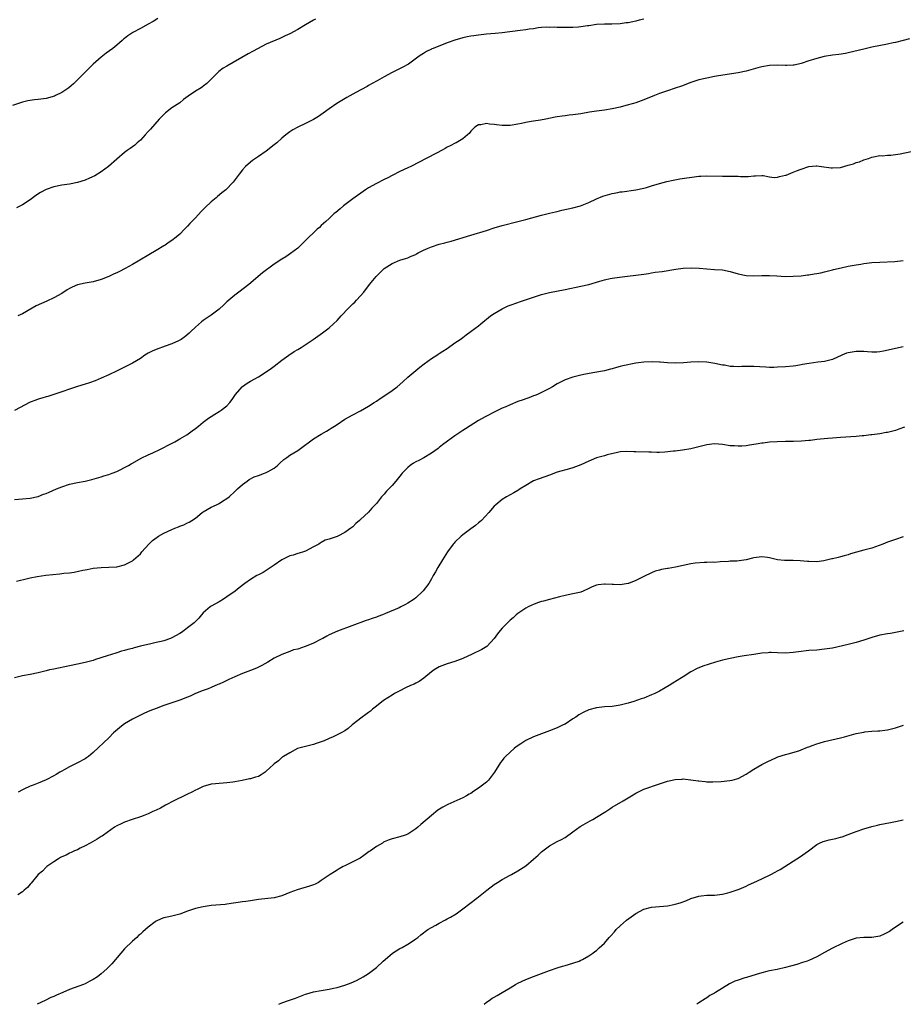
# Model space of a CAD drawing. Units: inches. Extents: x 2541000 to 2544000, y 1545000 to 1548000.
# Drawn here: x 2542278 to 2542503, y 1545000 to 1545250 of the extents above; entities that cross this region are included whole.
import ezdxf

# ---------------------------------------------------------------- set-up
doc = ezdxf.new("R2010")
doc.units = ezdxf.units.IN
doc.header["$MEASUREMENT"] = 0
doc.layers.add('LD25411545_2ft', color=75, linetype='Continuous')

msp = doc.modelspace()

# ---------------------------------------------------------------- linework, layer by layer
at = {"layer": 'LD25411545_2ft'}
for points, elevation in [([(2542313.42, 1545250.58), (2542312.21, 1545249.79), (2542311, 1545249.11), (2542309, 1545248.07), (2542307.05, 1545247), (2542305.8, 1545246.2), (2542305, 1545245.54), (2542304.7, 1545245.3), (2542304.36, 1545245), (2542303, 1545243.85), (2542301.96, 1545243), (2542300.26, 1545241.74), (2542299, 1545240.76), (2542296.98, 1545239), (2542296.01, 1545237.99), (2542293, 1545234.97), (2542291.99, 1545234.01), (2542290.84, 1545233), (2542289, 1545231.78), (2542287.45, 1545231), (2542287.13, 1545230.87), (2542285, 1545230.27), (2542283, 1545229.97), (2542282.11, 1545229.89), (2542280.37, 1545229.63), (2542279, 1545229.29), (2542276.48, 1545228.48)], 7716), ([(2542353.57, 1545250.43), (2542353, 1545250.13), (2542351.01, 1545249), (2542349, 1545247.8), (2542347, 1545246.72), (2542345.84, 1545246.16), (2542345, 1545245.79), (2542344.48, 1545245.52), (2542341, 1545244.05), (2542337.67, 1545242.33), (2542336.38, 1545241.62), (2542331, 1545238.46), (2542330.06, 1545237.94), (2542328.91, 1545237.09), (2542326.87, 1545235), (2542325.9, 1545234.1), (2542325, 1545233.35), (2542324.8, 1545233.2), (2542324.48, 1545233), (2542323, 1545232.14), (2542321.13, 1545230.87), (2542320, 1545230), (2542319, 1545229.19), (2542317, 1545227.88), (2542315.38, 1545226.62), (2542314.37, 1545225.63), (2542313.81, 1545225), (2542311.53, 1545222.47), (2542311, 1545221.83), (2542310.21, 1545221), (2542309, 1545219.7), (2542308.2, 1545219), (2542307.58, 1545218.42), (2542307, 1545218.01), (2542306.43, 1545217.57), (2542305.6, 1545217), (2542305, 1545216.57), (2542303, 1545214.86), (2542300.92, 1545213), (2542299, 1545211.58), (2542297.39, 1545210.61), (2542296.03, 1545209.97), (2542295, 1545209.52), (2542293, 1545208.89), (2542291, 1545208.52), (2542289, 1545208.24), (2542287, 1545207.84), (2542285, 1545207.12), (2542283.62, 1545206.38), (2542282.41, 1545205.59), (2542281, 1545204.51), (2542279, 1545203.22), (2542277.52, 1545202.48)], 7718), ([(2542437, 1545250.43), (2542435.85, 1545250.15), (2542435, 1545249.91), (2542434.22, 1545249.78), (2542433, 1545249.52), (2542432.53, 1545249.47), (2542431, 1545249.25), (2542428.84, 1545249.16), (2542427, 1545249.15), (2542425, 1545249.03), (2542423, 1545248.76), (2542422.7, 1545248.7), (2542421, 1545248.47), (2542420.41, 1545248.41), (2542419, 1545248.33), (2542418.32, 1545248.32), (2542415, 1545248.34), (2542414.36, 1545248.36), (2542413, 1545248.34), (2542412.35, 1545248.35), (2542411, 1545248.27), (2542410.19, 1545248.19), (2542409, 1545248), (2542407.86, 1545247.86), (2542407, 1545247.71), (2542405.56, 1545247.56), (2542401, 1545246.94), (2542399.25, 1545246.75), (2542397, 1545246.6), (2542395, 1545246.39), (2542393.78, 1545246.22), (2542393, 1545246.09), (2542392.09, 1545245.91), (2542391, 1545245.66), (2542389, 1545245.12), (2542387, 1545244.42), (2542383.43, 1545243), (2542383.14, 1545242.86), (2542383, 1545242.78), (2542381.79, 1545242.21), (2542381, 1545241.7), (2542380.56, 1545241.44), (2542379.89, 1545241), (2542377.17, 1545239), (2542377, 1545238.89), (2542375.76, 1545238.24), (2542373, 1545236.85), (2542371, 1545235.73), (2542369.22, 1545234.78), (2542367.94, 1545234.06), (2542367, 1545233.55), (2542366.66, 1545233.34), (2542363.81, 1545231.81), (2542361.48, 1545230.52), (2542358.95, 1545229), (2542357, 1545227.59), (2542355.51, 1545226.49), (2542354.31, 1545225.69), (2542353, 1545224.93), (2542351, 1545223.88), (2542349, 1545222.97), (2542347.74, 1545222.26), (2542347, 1545221.81), (2542345.96, 1545221), (2542345, 1545220.21), (2542343.66, 1545219), (2542343, 1545218.44), (2542341, 1545216.89), (2542339, 1545215.47), (2542337.52, 1545214.48), (2542336.42, 1545213.58), (2542335.75, 1545213), (2542335, 1545212.14), (2542334.14, 1545211), (2542333.64, 1545210.36), (2542332.62, 1545209), (2542330.71, 1545207), (2542329.75, 1545206.25), (2542328.65, 1545205.35), (2542328.28, 1545205), (2542327, 1545203.98), (2542325.44, 1545202.56), (2542325, 1545202.08), (2542324.45, 1545201.55), (2542323, 1545199.96), (2542321.55, 1545198.45), (2542321, 1545197.81), (2542320.23, 1545197), (2542319, 1545195.78), (2542318.1, 1545195), (2542317, 1545194.18), (2542316.29, 1545193.71), (2542315.31, 1545193), (2542315, 1545192.8), (2542313, 1545191.59), (2542307, 1545188.07), (2542305.11, 1545187), (2542303.68, 1545186.32), (2542303, 1545185.95), (2542302.33, 1545185.67), (2542301, 1545184.99), (2542299, 1545184.22), (2542297, 1545183.62), (2542295, 1545183.28), (2542293, 1545182.85), (2542291.68, 1545182.32), (2542291, 1545181.98), (2542290.39, 1545181.61), (2542289, 1545180.7), (2542287, 1545179.56), (2542285.25, 1545178.75), (2542283.86, 1545178.14), (2542282.49, 1545177.51), (2542281.51, 1545177), (2542279, 1545175.54), (2542277.82, 1545175)], 7720), ([(2542504.57, 1545245.43), (2542502.93, 1545245), (2542501, 1545244.53), (2542500.42, 1545244.42), (2542499, 1545244.08), (2542495, 1545243.28), (2542493, 1545242.83), (2542489, 1545241.85), (2542488.29, 1545241.71), (2542486.59, 1545241.41), (2542485, 1545241.23), (2542482.9, 1545240.9), (2542481, 1545240.46), (2542480.2, 1545240.2), (2542479, 1545239.85), (2542477, 1545239.17), (2542475.25, 1545238.75), (2542475, 1545238.7), (2542473.38, 1545238.62), (2542473, 1545238.62), (2542471, 1545238.71), (2542469, 1545238.68), (2542467, 1545238.33), (2542465.98, 1545238.02), (2542463, 1545237.18), (2542461, 1545236.76), (2542456.03, 1545236.03), (2542455, 1545235.86), (2542453, 1545235.45), (2542451.03, 1545234.97), (2542449.5, 1545234.5), (2542449, 1545234.32), (2542446.6, 1545233.4), (2542445, 1545232.85), (2542443, 1545232.22), (2542441.79, 1545231.79), (2542441, 1545231.53), (2542439.73, 1545231), (2542437, 1545229.91), (2542435, 1545229.19), (2542434.4, 1545229), (2542432.44, 1545228.44), (2542431, 1545228.09), (2542429, 1545227.65), (2542427, 1545227.32), (2542425, 1545227.05), (2542423.23, 1545226.77), (2542421, 1545226.39), (2542419, 1545226.11), (2542417.99, 1545226.01), (2542417, 1545225.86), (2542416.21, 1545225.79), (2542415, 1545225.58), (2542414.49, 1545225.51), (2542412.07, 1545225), (2542410.74, 1545224.74), (2542409, 1545224.5), (2542408.37, 1545224.37), (2542407, 1545224.16), (2542405.88, 1545223.88), (2542405, 1545223.7), (2542403, 1545223.36), (2542401, 1545223.4), (2542399.59, 1545223.59), (2542399, 1545223.68), (2542397.75, 1545223.75), (2542397, 1545223.88), (2542395.59, 1545223.59), (2542395, 1545223.55), (2542394.04, 1545223), (2542393.5, 1545222.5), (2542393, 1545221.93), (2542392.62, 1545221.38), (2542392.22, 1545221), (2542391, 1545220.03), (2542389.29, 1545219), (2542389.08, 1545218.91), (2542387.75, 1545218.25), (2542387, 1545217.85), (2542386.49, 1545217.52), (2542385.55, 1545217), (2542384.48, 1545216.48), (2542381.71, 1545215), (2542379.91, 1545214.09), (2542377.81, 1545213), (2542377, 1545212.59), (2542375, 1545211.66), (2542373, 1545210.71), (2542371.88, 1545210.12), (2542371, 1545209.69), (2542369, 1545208.67), (2542367, 1545207.51), (2542366.23, 1545207), (2542363, 1545204.76), (2542360.65, 1545203), (2542359.78, 1545202.22), (2542358.7, 1545201.3), (2542358.31, 1545201), (2542357, 1545199.77), (2542356.15, 1545199), (2542355.56, 1545198.44), (2542355, 1545197.96), (2542354.52, 1545197.48), (2542353.96, 1545197), (2542353, 1545196.13), (2542351.81, 1545195), (2542350.43, 1545193.57), (2542349, 1545192.22), (2542347.18, 1545190.82), (2542345.98, 1545190.02), (2542345, 1545189.44), (2542343, 1545188.14), (2542340.09, 1545185.91), (2542336.54, 1545183), (2542334.01, 1545181), (2542333, 1545180.25), (2542331, 1545178.56), (2542330.21, 1545177.79), (2542329, 1545176.72), (2542327, 1545175.17), (2542326.73, 1545175), (2542325, 1545173.79), (2542324.52, 1545173.48), (2542323, 1545172.11), (2542321.84, 1545171), (2542321.4, 1545170.6), (2542320.31, 1545169.69), (2542319.33, 1545169), (2542319, 1545168.8), (2542318.66, 1545168.66), (2542317, 1545167.88), (2542315.29, 1545167.29), (2542313, 1545166.46), (2542311.98, 1545166.02), (2542311, 1545165.5), (2542310.14, 1545165), (2542309, 1545164.18), (2542307.01, 1545162.99), (2542305.68, 1545162.31), (2542305, 1545162), (2542303.06, 1545161), (2542301, 1545159.99), (2542299, 1545159.13), (2542297.48, 1545158.52), (2542296.02, 1545157.98), (2542295, 1545157.64), (2542292.98, 1545157.02), (2542291, 1545156.38), (2542289, 1545155.69), (2542285.49, 1545154.51), (2542285, 1545154.38), (2542283.96, 1545154.04), (2542283, 1545153.8), (2542282.43, 1545153.57), (2542281, 1545153.08), (2542277, 1545150.93)], 7722), ([(2542277, 1545128.32), (2542279, 1545128.5), (2542281, 1545128.66), (2542283, 1545129.09), (2542284.35, 1545129.65), (2542285, 1545129.87), (2542285.78, 1545130.22), (2542287.71, 1545131), (2542289, 1545131.57), (2542291, 1545132.26), (2542293, 1545132.68), (2542295, 1545133.02), (2542296.62, 1545133.38), (2542299, 1545134.08), (2542299.68, 1545134.32), (2542301, 1545134.7), (2542301.83, 1545135), (2542303, 1545135.46), (2542303.89, 1545135.89), (2542305, 1545136.46), (2542306.02, 1545137), (2542306.63, 1545137.37), (2542307, 1545137.59), (2542309.21, 1545138.79), (2542311, 1545139.65), (2542312.15, 1545140.15), (2542313.96, 1545141), (2542315, 1545141.53), (2542315.92, 1545142.08), (2542317.75, 1545143), (2542319, 1545143.73), (2542320.8, 1545144.8), (2542321.11, 1545145), (2542322.19, 1545145.81), (2542323, 1545146.38), (2542323.74, 1545147), (2542325, 1545147.95), (2542326.33, 1545149), (2542327, 1545149.46), (2542327.95, 1545150.05), (2542329, 1545150.65), (2542329.54, 1545151), (2542331, 1545152.16), (2542331.75, 1545153), (2542332.3, 1545153.7), (2542333.15, 1545155), (2542334.92, 1545157), (2542335, 1545157.08), (2542336.14, 1545157.86), (2542337, 1545158.41), (2542338.07, 1545159), (2542339, 1545159.54), (2542341, 1545160.75), (2542342.32, 1545161.68), (2542343, 1545162.19), (2542345, 1545163.77), (2542346.71, 1545165), (2542348.09, 1545165.91), (2542349, 1545166.44), (2542349.9, 1545167), (2542352.94, 1545169), (2542355.32, 1545170.68), (2542357, 1545171.99), (2542358.14, 1545173), (2542359, 1545173.85), (2542359.56, 1545174.44), (2542360.03, 1545175), (2542361.92, 1545177), (2542363, 1545178.04), (2542363.51, 1545178.49), (2542363.99, 1545179), (2542365, 1545180.09), (2542365.79, 1545181), (2542367.29, 1545183), (2542368.96, 1545185), (2542371, 1545187), (2542373, 1545188.34), (2542375, 1545189.16), (2542376.43, 1545189.57), (2542377, 1545189.78), (2542377.84, 1545190.16), (2542379, 1545190.64), (2542379.22, 1545190.78), (2542379.61, 1545191), (2542381, 1545191.7), (2542382.21, 1545192.21), (2542383, 1545192.58), (2542385, 1545193.2), (2542386.45, 1545193.55), (2542387, 1545193.72), (2542388.02, 1545193.98), (2542393, 1545195.53), (2542397, 1545196.73), (2542399, 1545197.37), (2542401, 1545197.94), (2542405, 1545198.95), (2542407, 1545199.49), (2542411, 1545200.63), (2542413, 1545201.12), (2542414.54, 1545201.46), (2542415, 1545201.57), (2542416.17, 1545201.83), (2542419, 1545202.48), (2542420.94, 1545203), (2542423, 1545203.82), (2542425, 1545204.73), (2542426.61, 1545205.39), (2542429, 1545206.09), (2542430.38, 1545206.38), (2542431, 1545206.49), (2542431.48, 1545206.52), (2542435, 1545207.07), (2542437, 1545207.5), (2542437.66, 1545207.66), (2542439, 1545208.03), (2542441, 1545208.65), (2542442.83, 1545209.17), (2542444.49, 1545209.51), (2542446.2, 1545209.8), (2542450.44, 1545210.44), (2542451, 1545210.51), (2542451.48, 1545210.52), (2542453, 1545210.6), (2542457, 1545210.55), (2542457.48, 1545210.52), (2542459, 1545210.55), (2542459.52, 1545210.48), (2542461, 1545210.48), (2542461.6, 1545210.4), (2542463, 1545210.45), (2542463.58, 1545210.42), (2542465, 1545210.64), (2542465.38, 1545210.62), (2542467, 1545210.7), (2542467.32, 1545210.68), (2542469, 1545210.34), (2542470.19, 1545210.19), (2542471, 1545210.28), (2542471.55, 1545210.45), (2542473, 1545210.74), (2542473.2, 1545210.8), (2542475, 1545211.5), (2542475.86, 1545211.86), (2542477, 1545212.3), (2542479, 1545212.97), (2542480.85, 1545213.15), (2542481, 1545213.16), (2542482.2, 1545213), (2542484.64, 1545212.64), (2542485, 1545212.62), (2542487, 1545212.75), (2542489, 1545213.27), (2542490.33, 1545213.67), (2542491, 1545213.95), (2542491.84, 1545214.16), (2542493, 1545214.67), (2542494.12, 1545215), (2542495, 1545215.38), (2542495.46, 1545215.46), (2542497, 1545215.79), (2542497.68, 1545215.68), (2542499, 1545215.83), (2542499.82, 1545215.82), (2542501, 1545215.98), (2542502.2, 1545216.2), (2542505, 1545216.8)], 7724), ([(2542277.52, 1545107.52), (2542280.28, 1545108.28), (2542281, 1545108.44), (2542282.77, 1545108.77), (2542284.93, 1545109.07), (2542288.55, 1545109.45), (2542289, 1545109.48), (2542289.56, 1545109.56), (2542291, 1545109.71), (2542292.14, 1545109.86), (2542294.37, 1545110.37), (2542295, 1545110.47), (2542295.47, 1545110.53), (2542297, 1545110.83), (2542299.03, 1545111.03), (2542301, 1545111.08), (2542303, 1545111.19), (2542305, 1545111.7), (2542307, 1545112.77), (2542307.29, 1545113), (2542309, 1545114.54), (2542309.22, 1545114.78), (2542309.37, 1545115), (2542311.17, 1545117), (2542312.12, 1545117.88), (2542313.23, 1545118.77), (2542313.61, 1545119), (2542315, 1545119.76), (2542317, 1545120.68), (2542317.76, 1545121), (2542318.65, 1545121.35), (2542319, 1545121.51), (2542320.09, 1545121.91), (2542321, 1545122.36), (2542321.44, 1545122.56), (2542322.07, 1545123), (2542323, 1545123.57), (2542324.69, 1545125), (2542325, 1545125.21), (2542327, 1545126.37), (2542328.39, 1545127), (2542329, 1545127.31), (2542329.88, 1545127.88), (2542331, 1545128.55), (2542331.55, 1545129), (2542333, 1545130.33), (2542333.32, 1545130.68), (2542333.67, 1545131), (2542335, 1545132.14), (2542336.12, 1545133), (2542336.63, 1545133.37), (2542337.95, 1545134.05), (2542339, 1545134.46), (2542340.53, 1545135), (2542341, 1545135.19), (2542341.48, 1545135.48), (2542343, 1545136.32), (2542343.84, 1545137), (2542344.42, 1545137.58), (2542345.47, 1545138.53), (2542346.2, 1545139), (2542347, 1545139.62), (2542349, 1545140.79), (2542349.39, 1545141), (2542353, 1545143.73), (2542355, 1545144.96), (2542356.31, 1545145.69), (2542357, 1545146.09), (2542357.54, 1545146.46), (2542358.4, 1545147), (2542359, 1545147.42), (2542361, 1545148.74), (2542363, 1545149.84), (2542365, 1545150.89), (2542367, 1545152.04), (2542368.41, 1545153), (2542369, 1545153.36), (2542369.98, 1545154.02), (2542371.2, 1545154.8), (2542373, 1545156.03), (2542374.28, 1545157), (2542375.75, 1545158.25), (2542377, 1545159.38), (2542380.04, 1545161.96), (2542381.17, 1545162.83), (2542383, 1545164.14), (2542384.36, 1545165), (2542384.74, 1545165.26), (2542385, 1545165.4), (2542385.94, 1545166.06), (2542387, 1545166.71), (2542389, 1545168.13), (2542390.3, 1545169), (2542391, 1545169.54), (2542391.86, 1545170.14), (2542393.11, 1545171.11), (2542395, 1545172.51), (2542395.55, 1545173), (2542397.99, 1545175), (2542399, 1545175.63), (2542401, 1545176.81), (2542401.37, 1545177), (2542402.49, 1545177.51), (2542403, 1545177.72), (2542405, 1545178.44), (2542405.43, 1545178.57), (2542409, 1545179.77), (2542411, 1545180.41), (2542413, 1545180.94), (2542417, 1545181.68), (2542421, 1545182.51), (2542423, 1545183), (2542425.86, 1545183.86), (2542427, 1545184.17), (2542428.48, 1545184.48), (2542429, 1545184.57), (2542430.84, 1545184.84), (2542437, 1545185.61), (2542438.19, 1545185.81), (2542439, 1545185.92), (2542439.93, 1545186.07), (2542441.69, 1545186.31), (2542445.14, 1545186.86), (2542447, 1545187.1), (2542449.2, 1545187.2), (2542451.09, 1545187.09), (2542453, 1545186.94), (2542455, 1545186.83), (2542457, 1545186.69), (2542459, 1545186.29), (2542461, 1545185.72), (2542463, 1545185.3), (2542465, 1545185.21), (2542467, 1545185.26), (2542469, 1545185.27), (2542470.82, 1545185.18), (2542473, 1545185.05), (2542475, 1545185.06), (2542477, 1545185.19), (2542478.61, 1545185.39), (2542479, 1545185.42), (2542480.33, 1545185.67), (2542481, 1545185.78), (2542482.02, 1545185.98), (2542483, 1545186.23), (2542483.65, 1545186.35), (2542485, 1545186.73), (2542485.24, 1545186.76), (2542487.23, 1545187.23), (2542489, 1545187.6), (2542491, 1545187.99), (2542492.18, 1545188.18), (2542493, 1545188.33), (2542495, 1545188.55), (2542497, 1545188.66), (2542500.82, 1545188.82), (2542503, 1545189.06)], 7726), ([(2542503, 1545167.14), (2542498, 1545166), (2542497, 1545165.83), (2542496.25, 1545165.75), (2542495, 1545165.75), (2542493.9, 1545165.9), (2542493, 1545165.92), (2542492.08, 1545165.92), (2542491, 1545165.98), (2542489, 1545165.62), (2542488.52, 1545165.48), (2542487.37, 1545165), (2542485, 1545163.94), (2542483, 1545163.44), (2542481.25, 1545163.25), (2542479.07, 1545162.93), (2542477.39, 1545162.61), (2542477, 1545162.52), (2542475.67, 1545162.33), (2542475, 1545162.21), (2542473, 1545162.05), (2542471, 1545161.93), (2542470.1, 1545161.9), (2542469, 1545161.9), (2542468.06, 1545161.94), (2542465, 1545162.11), (2542463.88, 1545162.12), (2542461.91, 1545162.09), (2542461, 1545162.03), (2542459.88, 1545162.12), (2542459, 1545162.15), (2542457.57, 1545162.43), (2542457, 1545162.51), (2542455.11, 1545162.89), (2542453, 1545163.21), (2542451, 1545163.28), (2542449, 1545163.2), (2542447.09, 1545163.09), (2542445, 1545163.02), (2542443, 1545163.04), (2542441.19, 1545163.19), (2542441, 1545163.19), (2542439.29, 1545163.29), (2542437, 1545163.26), (2542435, 1545163.02), (2542431.7, 1545162.3), (2542431, 1545162.1), (2542430.09, 1545161.91), (2542429, 1545161.57), (2542428.51, 1545161.49), (2542427, 1545161.07), (2542424.57, 1545160.57), (2542422.17, 1545160.17), (2542421, 1545159.94), (2542419.6, 1545159.59), (2542419, 1545159.42), (2542417, 1545158.71), (2542415, 1545157.72), (2542413.82, 1545157), (2542413, 1545156.54), (2542411, 1545155.48), (2542409.95, 1545155), (2542409.27, 1545154.73), (2542409, 1545154.65), (2542407.81, 1545154.19), (2542407, 1545153.93), (2542406.33, 1545153.67), (2542405, 1545153.2), (2542403, 1545152.42), (2542401.9, 1545151.9), (2542401, 1545151.5), (2542399.33, 1545150.67), (2542396.66, 1545149.34), (2542395, 1545148.43), (2542391.69, 1545146.31), (2542391, 1545145.84), (2542390.47, 1545145.53), (2542389.74, 1545145), (2542389, 1545144.49), (2542387.12, 1545143.12), (2542385.81, 1545142.19), (2542385, 1545141.5), (2542384.7, 1545141.3), (2542383, 1545140.06), (2542381.07, 1545138.93), (2542379.77, 1545138.23), (2542379, 1545137.86), (2542378.45, 1545137.55), (2542377.6, 1545137), (2542377, 1545136.49), (2542375.55, 1545135), (2542375.33, 1545134.67), (2542375, 1545134.26), (2542373.97, 1545133), (2542373, 1545131.86), (2542371.6, 1545130.4), (2542371, 1545129.71), (2542370.35, 1545129), (2542369, 1545127.33), (2542367.86, 1545126.14), (2542367, 1545125.1), (2542365, 1545123.28), (2542364.71, 1545123), (2542363.78, 1545122.22), (2542363, 1545121.41), (2542362.55, 1545121), (2542361, 1545119.91), (2542359.18, 1545119), (2542359, 1545118.93), (2542357, 1545118.28), (2542356.01, 1545117.99), (2542355, 1545117.39), (2542354.74, 1545117.26), (2542354.39, 1545117), (2542353, 1545116.25), (2542351, 1545115.22), (2542350.45, 1545115), (2542349.35, 1545114.65), (2542349, 1545114.58), (2542347.81, 1545114.19), (2542347, 1545113.97), (2542346.34, 1545113.66), (2542344.99, 1545113.01), (2542343, 1545111.62), (2542341, 1545110.26), (2542340.21, 1545109.79), (2542339, 1545109.19), (2542338.64, 1545109), (2542337, 1545108.01), (2542335.54, 1545107), (2542334.13, 1545105.86), (2542333.1, 1545105), (2542331, 1545103.54), (2542330.15, 1545103), (2542329, 1545102.35), (2542327, 1545101.19), (2542326.73, 1545101), (2542325, 1545099.5), (2542324.54, 1545099), (2542323.84, 1545098.16), (2542323, 1545097.33), (2542322.85, 1545097.15), (2542322.69, 1545097), (2542321, 1545095.66), (2542320.13, 1545095), (2542319.46, 1545094.54), (2542319, 1545094.27), (2542317, 1545093.13), (2542316.69, 1545093), (2542315, 1545092.41), (2542314.25, 1545092.25), (2542313, 1545091.93), (2542311.63, 1545091.63), (2542308.99, 1545091), (2542307.39, 1545090.61), (2542307, 1545090.47), (2542305.79, 1545090.21), (2542305, 1545089.94), (2542304.23, 1545089.77), (2542303, 1545089.34), (2542302.73, 1545089.27), (2542300.54, 1545088.54), (2542297.61, 1545087.61), (2542297, 1545087.43), (2542295, 1545086.87), (2542293, 1545086.46), (2542291, 1545086.07), (2542287, 1545085.2), (2542285.93, 1545085), (2542285, 1545084.79), (2542283, 1545084.3), (2542281, 1545083.83), (2542279, 1545083.46), (2542277, 1545083.03)], 7728), ([(2542503.31, 1545146.69), (2542501.83, 1545146.17), (2542501, 1545145.9), (2542499, 1545145.36), (2542498.68, 1545145.32), (2542497, 1545144.98), (2542495, 1545144.73), (2542494.72, 1545144.72), (2542493, 1545144.54), (2542492.51, 1545144.51), (2542491, 1545144.37), (2542487, 1545144.04), (2542485.98, 1545143.98), (2542485, 1545143.88), (2542483.83, 1545143.83), (2542481, 1545143.57), (2542479.36, 1545143.36), (2542479, 1545143.34), (2542477.12, 1545143.12), (2542475.05, 1545143.05), (2542473, 1545143.03), (2542470.96, 1545142.96), (2542469, 1545142.86), (2542467.32, 1545142.68), (2542467, 1545142.67), (2542465.6, 1545142.4), (2542463.85, 1545142.15), (2542463, 1545141.99), (2542461.9, 1545141.9), (2542461, 1545141.87), (2542460.06, 1545141.94), (2542459, 1545141.99), (2542457, 1545142.27), (2542455, 1545142.44), (2542453, 1545142.24), (2542449, 1545141.21), (2542446.88, 1545140.88), (2542445, 1545140.64), (2542444.57, 1545140.57), (2542442.32, 1545140.32), (2542441, 1545140.31), (2542440.29, 1545140.29), (2542439, 1545140.35), (2542438.33, 1545140.34), (2542435, 1545140.41), (2542434.44, 1545140.44), (2542432.5, 1545140.5), (2542431, 1545140.41), (2542430.31, 1545140.3), (2542427.67, 1545139.67), (2542427, 1545139.46), (2542425.3, 1545139), (2542425, 1545138.91), (2542423.66, 1545138.34), (2542423, 1545138.1), (2542421, 1545137.16), (2542419, 1545136.34), (2542418.11, 1545136.11), (2542415, 1545135.23), (2542413, 1545134.54), (2542410.41, 1545133.59), (2542409, 1545133.03), (2542407, 1545131.92), (2542405.56, 1545131), (2542405.23, 1545130.77), (2542405, 1545130.65), (2542403.99, 1545130.01), (2542403, 1545129.52), (2542402.07, 1545129), (2542401, 1545128.31), (2542399.38, 1545127), (2542399, 1545126.6), (2542397.64, 1545125), (2542395.71, 1545123), (2542395.34, 1545122.66), (2542395, 1545122.41), (2542394.25, 1545121.75), (2542393, 1545120.85), (2542391, 1545119.32), (2542390.61, 1545119), (2542389, 1545117.5), (2542388.76, 1545117.24), (2542388.57, 1545117), (2542387.11, 1545115), (2542385.84, 1545113), (2542384.62, 1545111), (2542384.04, 1545109.96), (2542383.48, 1545109), (2542383, 1545108.14), (2542382.31, 1545107), (2542380.91, 1545105.09), (2542380.83, 1545105), (2542379, 1545103.33), (2542378.58, 1545103), (2542377, 1545101.94), (2542376.4, 1545101.61), (2542375.25, 1545101), (2542374.78, 1545100.78), (2542371.33, 1545099.33), (2542370.53, 1545099), (2542369.42, 1545098.58), (2542369, 1545098.42), (2542367.91, 1545098.09), (2542367, 1545097.76), (2542366.42, 1545097.58), (2542359.11, 1545094.89), (2542357, 1545093.91), (2542356.4, 1545093.6), (2542355.41, 1545093), (2542355, 1545092.78), (2542353, 1545091.79), (2542351.14, 1545091), (2542350.92, 1545090.92), (2542349, 1545090.31), (2542347.93, 1545090.07), (2542347, 1545089.69), (2542345, 1545088.96), (2542343, 1545087.97), (2542341.4, 1545087), (2542339.87, 1545086.13), (2542338.53, 1545085.47), (2542337, 1545084.84), (2542335, 1545084.07), (2542333, 1545083.25), (2542331.47, 1545082.53), (2542331, 1545082.35), (2542330.12, 1545081.88), (2542329, 1545081.4), (2542328.73, 1545081.27), (2542327, 1545080.52), (2542326.23, 1545080.23), (2542325, 1545079.74), (2542323.03, 1545079), (2542321.64, 1545078.36), (2542321, 1545078.09), (2542319, 1545077.31), (2542315, 1545075.92), (2542313, 1545075.19), (2542311.42, 1545074.58), (2542310.02, 1545073.98), (2542308.66, 1545073.34), (2542307, 1545072.46), (2542305, 1545071.26), (2542304.6, 1545071), (2542303.69, 1545070.31), (2542302.19, 1545069), (2542301, 1545067.78), (2542297, 1545064.01), (2542295.78, 1545063), (2542295.34, 1545062.66), (2542295, 1545062.44), (2542293, 1545061.36), (2542291, 1545060.38), (2542289.59, 1545059.59), (2542289, 1545059.28), (2542288.55, 1545059), (2542287.57, 1545058.43), (2542287, 1545058.09), (2542285, 1545057.02), (2542283, 1545056.25), (2542281.73, 1545055.73), (2542281, 1545055.47), (2542279.33, 1545054.67), (2542279, 1545054.48), (2542277.95, 1545053.95)], 7730), ([(2542503, 1545118.8), (2542501, 1545118.18), (2542499, 1545117.5), (2542497.79, 1545117), (2542495, 1545115.99), (2542493, 1545115.42), (2542491.09, 1545114.91), (2542489.53, 1545114.47), (2542489, 1545114.29), (2542487.98, 1545114.02), (2542487, 1545113.71), (2542486.41, 1545113.59), (2542485, 1545113.23), (2542484.8, 1545113.2), (2542482.75, 1545112.75), (2542481, 1545112.51), (2542479, 1545112.53), (2542478.6, 1545112.6), (2542476.73, 1545112.73), (2542475, 1545112.8), (2542474.78, 1545112.78), (2542473, 1545112.82), (2542472.81, 1545112.81), (2542471, 1545112.96), (2542469, 1545113.46), (2542468.46, 1545113.54), (2542467, 1545113.79), (2542466.33, 1545113.67), (2542465, 1545113.51), (2542464.61, 1545113.39), (2542463, 1545113.02), (2542460.68, 1545112.68), (2542459, 1545112.64), (2542458.56, 1545112.56), (2542456.46, 1545112.46), (2542455, 1545112.32), (2542454.37, 1545112.37), (2542453, 1545112.28), (2542452.32, 1545112.32), (2542450.11, 1545112.11), (2542449, 1545111.93), (2542445.11, 1545111.11), (2542443.19, 1545110.81), (2542443, 1545110.76), (2542441.47, 1545110.53), (2542441, 1545110.38), (2542439.92, 1545110.08), (2542439, 1545109.68), (2542437, 1545108.72), (2542435, 1545107.73), (2542433.14, 1545107), (2542433, 1545106.96), (2542431, 1545106.67), (2542429.29, 1545106.71), (2542429, 1545106.7), (2542427.2, 1545106.8), (2542427, 1545106.79), (2542425.38, 1545106.62), (2542425, 1545106.54), (2542423.9, 1545106.1), (2542423, 1545105.69), (2542421.61, 1545105), (2542421, 1545104.76), (2542420.7, 1545104.7), (2542419, 1545104.31), (2542417, 1545103.94), (2542415.57, 1545103.57), (2542413, 1545102.88), (2542411.48, 1545102.52), (2542411, 1545102.39), (2542409.97, 1545102.03), (2542409, 1545101.65), (2542408.57, 1545101.43), (2542407.64, 1545101), (2542407, 1545100.67), (2542405, 1545099.37), (2542404.56, 1545099), (2542403.75, 1545098.25), (2542403, 1545097.66), (2542401, 1545095.62), (2542400.47, 1545095), (2542399.84, 1545094.16), (2542399, 1545092.99), (2542397.15, 1545091), (2542397.07, 1545090.93), (2542395.79, 1545090.21), (2542393.33, 1545089), (2542391, 1545087.92), (2542389, 1545087.14), (2542387, 1545086.53), (2542385, 1545085.78), (2542384.51, 1545085.49), (2542383.73, 1545085), (2542383, 1545084.49), (2542381.1, 1545082.9), (2542379.92, 1545082.07), (2542379, 1545081.65), (2542378.59, 1545081.41), (2542377.66, 1545081), (2542376.42, 1545080.42), (2542375, 1545079.72), (2542373.62, 1545079), (2542373, 1545078.62), (2542370.8, 1545077.2), (2542369, 1545075.78), (2542368.04, 1545075), (2542367.51, 1545074.49), (2542367, 1545074.15), (2542366.35, 1545073.65), (2542365.38, 1545073), (2542362.88, 1545071), (2542361.87, 1545070.13), (2542361, 1545069.51), (2542360.07, 1545069), (2542359, 1545068.48), (2542358.01, 1545068.01), (2542357, 1545067.57), (2542355.77, 1545067), (2542355, 1545066.68), (2542353.74, 1545066.26), (2542353, 1545066.04), (2542351, 1545065.55), (2542348.95, 1545065), (2542347, 1545063.96), (2542345.36, 1545063), (2542345.15, 1545062.85), (2542345, 1545062.77), (2542344.09, 1545061.91), (2542343, 1545061.13), (2542342.88, 1545061), (2542341, 1545059.27), (2542340.69, 1545059), (2542339.69, 1545058.31), (2542339, 1545057.95), (2542338.3, 1545057.7), (2542337, 1545057.32), (2542336.72, 1545057.28), (2542334.92, 1545056.92), (2542333, 1545056.59), (2542332.47, 1545056.47), (2542331, 1545056.29), (2542328.06, 1545056.06), (2542327, 1545055.94), (2542325.55, 1545055.55), (2542325, 1545055.38), (2542324.27, 1545055), (2542323.41, 1545054.59), (2542323, 1545054.46), (2542322.07, 1545053.93), (2542321, 1545053.44), (2542317, 1545051.48), (2542316.1, 1545051), (2542315.41, 1545050.59), (2542315, 1545050.38), (2542314.1, 1545049.9), (2542313, 1545049.37), (2542312.16, 1545049), (2542311, 1545048.44), (2542310.1, 1545048.1), (2542309, 1545047.65), (2542306.92, 1545047), (2542305, 1545046.31), (2542304.1, 1545045.9), (2542303, 1545045.35), (2542302.45, 1545045), (2542299.61, 1545043), (2542299.25, 1545042.75), (2542299, 1545042.62), (2542298.02, 1545041.98), (2542296.22, 1545041), (2542295, 1545040.29), (2542293.65, 1545039.65), (2542293, 1545039.3), (2542292.27, 1545039), (2542291.43, 1545038.57), (2542291, 1545038.39), (2542290.1, 1545037.9), (2542289, 1545037.46), (2542288.72, 1545037.28), (2542288.14, 1545037), (2542287, 1545036.19), (2542285.2, 1545035), (2542285.1, 1545034.9), (2542285, 1545034.82), (2542284.15, 1545033.85), (2542283.01, 1545033), (2542281.22, 1545030.78), (2542281, 1545030.58), (2542280.31, 1545029.69), (2542279.43, 1545029), (2542279, 1545028.62), (2542277.85, 1545027.85)], 7732), ([(2542503.09, 1545094.91), (2542499.7, 1545094.3), (2542499, 1545094.2), (2542497, 1545093.8), (2542495, 1545093.24), (2542493, 1545092.59), (2542491, 1545091.98), (2542489, 1545091.49), (2542485, 1545090.56), (2542483.66, 1545090.34), (2542483, 1545090.25), (2542481, 1545090.06), (2542479, 1545089.92), (2542476.36, 1545089.64), (2542475, 1545089.44), (2542473, 1545089.28), (2542471, 1545089.33), (2542469.4, 1545089.4), (2542469, 1545089.4), (2542468.64, 1545089.36), (2542467, 1545089.26), (2542465, 1545088.96), (2542462.54, 1545088.54), (2542461, 1545088.31), (2542459, 1545087.93), (2542457, 1545087.48), (2542455.26, 1545087), (2542452.03, 1545085.97), (2542450.6, 1545085.4), (2542449, 1545084.55), (2542447, 1545083.27), (2542446.59, 1545083), (2542444.37, 1545081.63), (2542443.42, 1545081), (2542442.43, 1545080.43), (2542441, 1545079.64), (2542439.78, 1545079), (2542439, 1545078.63), (2542437, 1545077.86), (2542436.37, 1545077.63), (2542434.48, 1545077), (2542433, 1545076.55), (2542431, 1545076.02), (2542429, 1545075.73), (2542427, 1545075.59), (2542425, 1545075.39), (2542423, 1545074.84), (2542421.73, 1545074.27), (2542420.45, 1545073.55), (2542419.69, 1545073), (2542419, 1545072.53), (2542417, 1545071.25), (2542416.51, 1545071), (2542415, 1545070.31), (2542413, 1545069.51), (2542411, 1545068.75), (2542409, 1545067.95), (2542407, 1545067.03), (2542405.75, 1545066.25), (2542404.57, 1545065.43), (2542404.05, 1545065), (2542403, 1545064.08), (2542401.86, 1545063), (2542401.44, 1545062.56), (2542401, 1545061.95), (2542400.56, 1545061.44), (2542399.07, 1545059), (2542397.52, 1545057), (2542397, 1545056.5), (2542395, 1545054.95), (2542393.81, 1545054.2), (2542393, 1545053.6), (2542392.61, 1545053.39), (2542391.96, 1545053), (2542391, 1545052.45), (2542387.19, 1545050.81), (2542385.88, 1545050.12), (2542384.66, 1545049.34), (2542383, 1545048.03), (2542380.3, 1545045.7), (2542379.52, 1545045), (2542379, 1545044.58), (2542377, 1545043.24), (2542376.36, 1545043), (2542375, 1545042.56), (2542373, 1545042.08), (2542372.22, 1545041.78), (2542371, 1545041.27), (2542370.82, 1545041.18), (2542370.54, 1545041), (2542369, 1545040.13), (2542367.49, 1545039), (2542367.19, 1545038.81), (2542365.83, 1545037.83), (2542364.85, 1545037.15), (2542363, 1545036.2), (2542361, 1545035.24), (2542360.53, 1545035), (2542359.55, 1545034.45), (2542359, 1545034.07), (2542358.32, 1545033.68), (2542357.29, 1545033), (2542355, 1545031.43), (2542354.29, 1545031), (2542353.45, 1545030.55), (2542353, 1545030.34), (2542352, 1545030), (2542348.9, 1545029.1), (2542347, 1545028.38), (2542345, 1545027.59), (2542343, 1545027.09), (2542339, 1545026.65), (2542337, 1545026.33), (2542335.83, 1545026.17), (2542335, 1545026.03), (2542331, 1545025.46), (2542330.59, 1545025.41), (2542327, 1545025.08), (2542325, 1545024.8), (2542323, 1545024.36), (2542321, 1545023.71), (2542319, 1545022.95), (2542317, 1545022.41), (2542315.81, 1545022.19), (2542315, 1545021.97), (2542314.27, 1545021.73), (2542313, 1545021.15), (2542312.9, 1545021.1), (2542312.77, 1545021), (2542311, 1545019.57), (2542309.6, 1545018.4), (2542309, 1545017.84), (2542308.54, 1545017.46), (2542308.08, 1545017), (2542307, 1545016.06), (2542305, 1545014.09), (2542303.99, 1545013), (2542301.72, 1545010.28), (2542301, 1545009.49), (2542300.51, 1545009), (2542299, 1545007.71), (2542298.09, 1545007), (2542297, 1545006.31), (2542296.15, 1545005.85), (2542295, 1545005.21), (2542294.54, 1545005), (2542291, 1545003.77), (2542289.27, 1545003), (2542287.64, 1545002.36), (2542287, 1545002.02), (2542286.27, 1545001.73), (2542284.81, 1545001), (2542282.73, 1545000)], 7734), ([(2542344.2, 1545000), (2542345, 1545000.38), (2542346.66, 1545001), (2542348.41, 1545001.59), (2542351, 1545002.55), (2542351.34, 1545002.66), (2542353, 1545003.13), (2542355, 1545003.52), (2542357, 1545003.86), (2542358.1, 1545004.1), (2542359, 1545004.27), (2542361, 1545004.83), (2542362.56, 1545005.44), (2542363.94, 1545006.06), (2542365.68, 1545007), (2542367, 1545007.79), (2542369, 1545009.33), (2542370.71, 1545011), (2542373, 1545012.91), (2542373.13, 1545013), (2542375, 1545014.15), (2542375.55, 1545014.45), (2542377, 1545015.31), (2542377.92, 1545015.92), (2542379, 1545016.61), (2542379.54, 1545017), (2542380.34, 1545017.66), (2542381, 1545018.16), (2542381.45, 1545018.55), (2542382.11, 1545019), (2542383, 1545019.53), (2542384.14, 1545020.14), (2542385, 1545020.63), (2542386.55, 1545021.45), (2542387, 1545021.71), (2542387.86, 1545022.14), (2542389.3, 1545023), (2542391, 1545024.23), (2542394.53, 1545027), (2542395, 1545027.35), (2542397.07, 1545029), (2542399, 1545030.47), (2542399.8, 1545031), (2542401, 1545031.74), (2542403, 1545032.8), (2542403.35, 1545033), (2542405, 1545033.89), (2542407, 1545035.22), (2542409, 1545036.87), (2542410.13, 1545037.87), (2542411, 1545038.73), (2542411.33, 1545039), (2542413, 1545040.27), (2542415, 1545041.36), (2542416.1, 1545041.9), (2542417, 1545042.42), (2542419, 1545043.84), (2542420.82, 1545045.18), (2542421.63, 1545045.63), (2542423.34, 1545046.66), (2542424.01, 1545047), (2542425, 1545047.56), (2542427.37, 1545049), (2542428.33, 1545049.67), (2542429, 1545050.1), (2542431.73, 1545051.73), (2542433.92, 1545053), (2542435, 1545053.69), (2542437, 1545054.66), (2542441, 1545056.07), (2542443, 1545056.72), (2542445, 1545057.14), (2542446.77, 1545057.23), (2542447, 1545057.28), (2542448.9, 1545057.1), (2542449, 1545057.1), (2542450.83, 1545056.83), (2542451, 1545056.79), (2542452.63, 1545056.63), (2542453, 1545056.58), (2542454.58, 1545056.58), (2542456.66, 1545056.66), (2542458.87, 1545056.87), (2542459.47, 1545057), (2542460.68, 1545057.32), (2542461, 1545057.42), (2542463, 1545058.5), (2542463.79, 1545059), (2542465, 1545059.8), (2542467, 1545060.95), (2542468.36, 1545061.64), (2542470.77, 1545062.77), (2542471.07, 1545062.93), (2542473, 1545063.54), (2542473.69, 1545063.69), (2542476.47, 1545064.47), (2542477, 1545064.65), (2542478.67, 1545065.33), (2542479, 1545065.44), (2542480.1, 1545065.9), (2542481, 1545066.21), (2542481.6, 1545066.4), (2542483, 1545066.81), (2542487, 1545067.73), (2542488.01, 1545068.01), (2542491, 1545068.81), (2542493, 1545069.2), (2542493.24, 1545069.24), (2542495, 1545069.41), (2542496.51, 1545069.49), (2542497, 1545069.53), (2542498.3, 1545069.7), (2542499, 1545069.77), (2542499.97, 1545070.03), (2542501, 1545070.26), (2542503.06, 1545070.94)], 7736), ([(2542396.45, 1545000), (2542397, 1545000.52), (2542397.66, 1545001), (2542398.47, 1545001.53), (2542399, 1545001.83), (2542399.72, 1545002.28), (2542401.02, 1545003.01), (2542403, 1545004.22), (2542404.4, 1545005), (2542405, 1545005.36), (2542407, 1545006.33), (2542409, 1545007.1), (2542411, 1545007.82), (2542413, 1545008.57), (2542415, 1545009.29), (2542416.34, 1545009.66), (2542417, 1545009.9), (2542417.88, 1545010.12), (2542420.54, 1545011), (2542421, 1545011.2), (2542421.39, 1545011.39), (2542423, 1545012.28), (2542424.06, 1545013), (2542424.59, 1545013.41), (2542425, 1545013.66), (2542425.66, 1545014.34), (2542427, 1545015.57), (2542428.24, 1545017), (2542428.61, 1545017.39), (2542429.54, 1545018.46), (2542430, 1545019), (2542431, 1545019.98), (2542432.62, 1545021.38), (2542433.77, 1545022.23), (2542435, 1545023.1), (2542437, 1545024.22), (2542439, 1545024.73), (2542443, 1545025.03), (2542444.66, 1545025.34), (2542445, 1545025.42), (2542446.23, 1545025.77), (2542447.67, 1545026.33), (2542449, 1545026.93), (2542451, 1545027.53), (2542451.6, 1545027.6), (2542453, 1545027.72), (2542453.75, 1545027.75), (2542455, 1545027.76), (2542457, 1545028.04), (2542458.37, 1545028.37), (2542459, 1545028.54), (2542460.48, 1545029), (2542461.3, 1545029.3), (2542463, 1545030.07), (2542463.61, 1545030.39), (2542465, 1545030.98), (2542467, 1545031.88), (2542469.3, 1545033), (2542470.41, 1545033.59), (2542471, 1545033.93), (2542471.72, 1545034.28), (2542472.89, 1545035), (2542475.93, 1545037), (2542476.61, 1545037.39), (2542478.89, 1545039), (2542481, 1545040.59), (2542481.71, 1545041), (2542482.59, 1545041.41), (2542483, 1545041.51), (2542484.17, 1545041.83), (2542485, 1545041.97), (2542485.85, 1545042.15), (2542487, 1545042.46), (2542487.41, 1545042.59), (2542489, 1545043.16), (2542491, 1545043.9), (2542493, 1545044.59), (2542495, 1545045.19), (2542496.44, 1545045.56), (2542497, 1545045.68), (2542499.77, 1545046.23), (2542501, 1545046.44), (2542503, 1545046.86)], 7738), ([(2542503, 1545020.91), (2542501, 1545019.63), (2542500.13, 1545019), (2542499.46, 1545018.54), (2542499, 1545018.25), (2542498.17, 1545017.83), (2542497, 1545017.32), (2542495, 1545017), (2542493, 1545017), (2542491, 1545016.78), (2542489, 1545016.12), (2542487.42, 1545015.42), (2542485, 1545014.26), (2542483, 1545013.21), (2542481, 1545012.09), (2542479, 1545011.17), (2542478.54, 1545011), (2542477.4, 1545010.6), (2542475.89, 1545010.11), (2542474.33, 1545009.67), (2542473, 1545009.32), (2542470.88, 1545008.88), (2542469, 1545008.51), (2542468.33, 1545008.33), (2542467, 1545008), (2542465.55, 1545007.55), (2542463.15, 1545006.85), (2542462.69, 1545006.69), (2542461, 1545006.16), (2542460.14, 1545005.86), (2542458.82, 1545005.18), (2542457, 1545004.07), (2542455.22, 1545003), (2542455, 1545002.85), (2542453.78, 1545002.22), (2542453, 1545001.64), (2542452.58, 1545001.42), (2542451, 1545000.37), (2542450.49, 1545000)], 7740)]:
    msp.add_lwpolyline(points, dxfattribs=dict(at, elevation=elevation))

doc.saveas('drawing.dxf')
